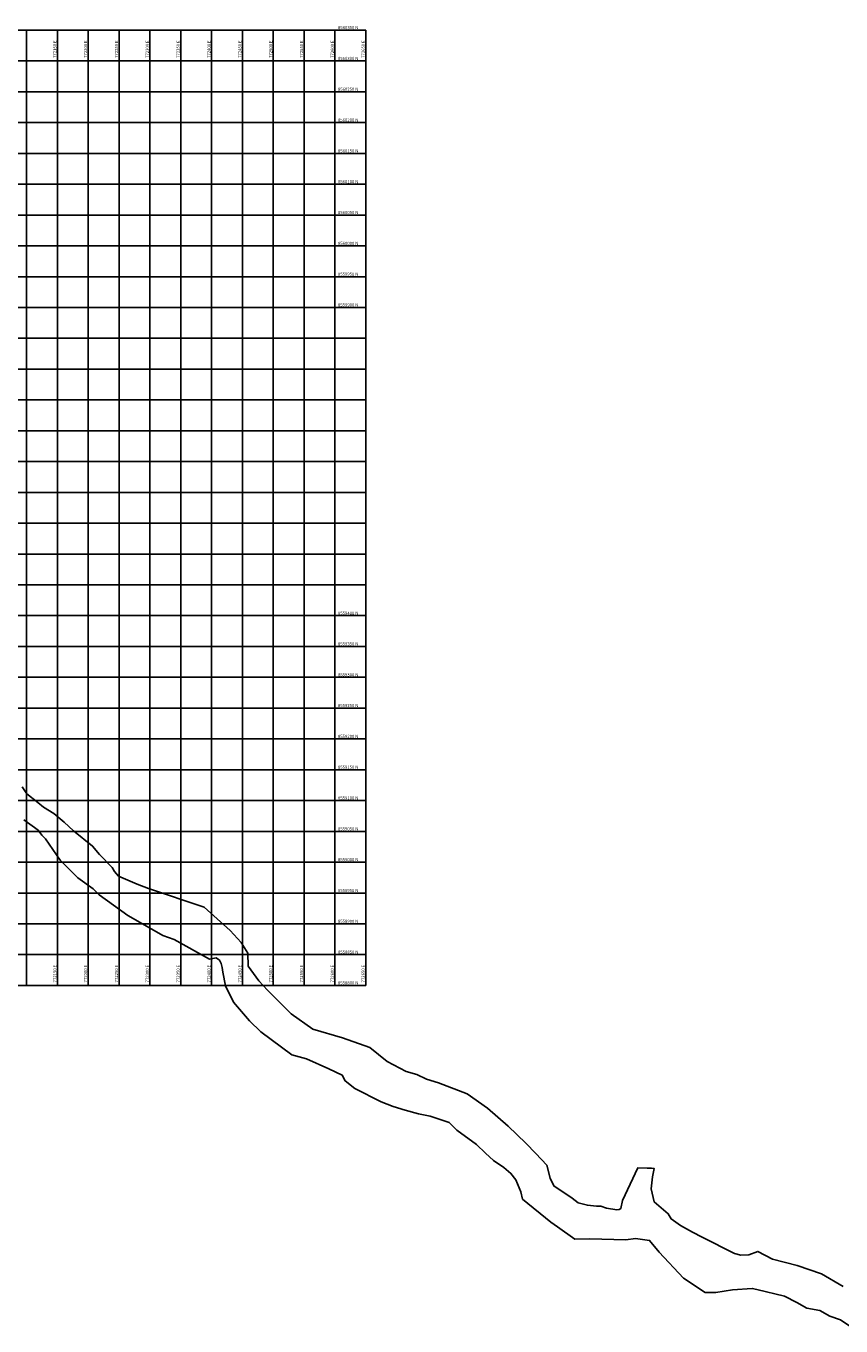
# Model space of a CAD drawing. Units: metres. Extents: x 770743 to 781452, y 8554221 to 8561079.
# Drawn here: x 772099 to 773421, y 8558247 to 8560357 of the extents above; entities that cross this region are included whole.
import ezdxf

# ---------------------------------------------------------------- set-up
doc = ezdxf.new("R2010")
doc.units = ezdxf.units.M
doc.header["$LTSCALE"] = 12.7
doc.header["$MEASUREMENT"] = 0
for name, color, linetype in [('COORD_LIN', 8, 'Continuous'), ('COORD_TXT', 7, 'Continuous'), ('SRF-BDR', 7, 'Continuous')]:
    doc.layers.add(name, color=color, linetype=linetype)
doc.styles.add('L60', font='simplex', dxfattribs={"height": 0.762})

msp = doc.modelspace()

# ---------------------------------------------------------------- linework, layer by layer
at = {"layer": 'COORD_LIN'}
for p, q in [((770750, 8560350), (772650, 8560350)), ((772100, 8558800), (772100, 8560350)), ((772150, 8558800), (772150, 8560350)), ((772200, 8558800), (772200, 8560350)), ((772250, 8558800), (772250, 8560350)), ((772300, 8558800), (772300, 8560350)), ((772350, 8558800), (772350, 8560350)), ((772400, 8558800), (772400, 8560350)), ((772450, 8558800), (772450, 8560350)), ((772500, 8558800), (772500, 8560350)), ((772550, 8558800), (772550, 8560350)), ((772600, 8558800), (772600, 8560350)), ((772650, 8558800), (772650, 8560350)), ((770750, 8560300), (772650, 8560300)), ((770750, 8560250), (772650, 8560250)), ((770750, 8560200), (772650, 8560200)), ((770750, 8560150), (772650, 8560150)), ((770750, 8560100), (772650, 8560100)), ((770750, 8560050), (772650, 8560050)), ((770750, 8560000), (772650, 8560000)), ((770750, 8559950), (772650, 8559950)), ((770750, 8559900), (772650, 8559900)), ((770750, 8559850), (772650, 8559850)), ((770750, 8559800), (772650, 8559800)), ((770750, 8559750), (772650, 8559750)), ((771613.16815, 8559700), (772650, 8559700)), ((771575.02455, 8559650), (772650, 8559650)), ((770750, 8559600), (772650, 8559600)), ((770750, 8559550), (772650, 8559550)), ((770750, 8559500), (772650, 8559500)), ((770750, 8559450), (772650, 8559450)), ((770750, 8559400), (772650, 8559400)), ((770750, 8559350), (772650, 8559350)), ((770750, 8559300), (772650, 8559300)), ((770750, 8559250), (772650, 8559250)), ((770750, 8559200), (772650, 8559200)), ((770750, 8559150), (772650, 8559150)), ((770750, 8559100), (772650, 8559100)), ((770750, 8559050), (772650, 8559050)), ((770750, 8559000), (772650, 8559000)), ((770750, 8558950), (772650, 8558950)), ((770750, 8558900), (772650, 8558900)), ((770750, 8558850), (772650, 8558850)), ((770750, 8558800), (772650, 8558800))]:
    msp.add_line(p, q, dxfattribs=at)
at = {"layer": 'SRF-BDR'}
for points in [[(773424.193, 8558311.34, 1936.41), (773389.104, 8558331.868, 1928.401), (773349.292, 8558345.497, 1930.691), (773309.341, 8558356.047, 1933.861), (773285.761, 8558368.493, 1930.18), (773271.126, 8558363.036, 1932.5), (773258.042, 8558362.414, 1932.148), (773247.65, 8558365.147, 1927.936), (773195.428, 8558391.341, 1916.235), (773179.642, 8558399.579, 1917.254), (773160.224, 8558410.439, 1920.006), (773145.318, 8558421.265, 1922.759), (773140.486, 8558429.527, 1923.285), (773117.81318, 8558448.74465, 1914.166), (773112.82754, 8558470.25118, 1912.79), (773114.75851, 8558489.30021, 1918.54), (773117.61078, 8558503.26225, 1921.4), (773113.23492, 8558503.45252, 1912.42), (773108.63926, 8558503.65235, 1912.26), (773106.29064, 8558503.73285, 1913.35), (773091.29944, 8558504.24672, 1939.33), (773066.22, 8558451.192, 1924.401), (773063.557, 8558437.961, 1922.18), (773060.958, 8558436.399, 1916.935), (773056.878, 8558435.877, 1916.619), (773040.124, 8558438.629, 1907.924), (773031.323, 8558441.989, 1908.456), (773024.112, 8558441.793, 1909.287), (773009.482, 8558443.451, 1908.086), (772994.557, 8558447.213, 1915.126), (772984.427, 8558455.012, 1915.637), (772954.893, 8558474.616, 1921.832), (772948.931, 8558487.553, 1924.042), (772943.732, 8558508.397, 1924.011), (772925.874, 8558527.531, 1920.657), (772909.427, 8558543.992, 1919.218), (772881.029, 8558571.535, 1921.679), (772847.267, 8558600.86, 1917.115), (772814.582, 8558624.343, 1917.926), (772767.876, 8558641.806, 1915.799), (772748.325, 8558648.195, 1913.241), (772732.868, 8558655.582, 1904.162), (772715.604, 8558660.587, 1902.65), (772684.485, 8558676.54, 1906.989), (772656.586, 8558699.097, 1912.348), (772612.062, 8558714.759, 1910.317), (772564.259, 8558729.233, 1909.104), (772529.075, 8558753.736, 1903.433), (772490.872, 8558792.422, 1907.349), (772476.59, 8558807.432, 1902.423), (772459.555, 8558831.134, 1906.955), (772458.68, 8558852.302, 1899.754), (772448.148, 8558869.901, 1895.777), (772429.988, 8558889.303, 1895.674), (772387.843, 8558926.982, 1915.365), (772297.902, 8558957.504, 1896.644), (772279.381, 8558964.358, 1895.085), (772249.15, 8558977.365, 1894.628), (772242.443, 8558985.166, 1892.123), (772238.78, 8558991.193, 1889.937), (772218.45, 8559012.383, 1893.362), (772207.223, 8559026.137, 1896.525), (772176.235, 8559050.922, 1897.998), (772160.862, 8559064.749, 1893.377), (772144.284, 8559079.012, 1892.997), (772127.65, 8559089.446, 1897.896), (772118.16, 8559096.795, 1894.889), (772100.283, 8559111.115, 1900.782), (772092.918, 8559122.078, 1898.62)], [(772095.889, 8559068.817, 1860.117), (772119.166, 8559051.856, 1858.61), (772124.977, 8559044.101, 1858.365), (772130.837, 8559037.646, 1858.03), (772154.558, 8559003.372, 1859.5), (772183.39, 8558974.752, 1854.63), (772207.866, 8558956.545, 1852.714), (772217.666, 8558947.088, 1858.174), (772264.405, 8558913.265, 1861.09), (772284.473, 8558902.169, 1859.966), (772320.76, 8558881.081, 1861.227), (772339.248, 8558874.567, 1867.154), (772396.63, 8558842.413, 1871.853), (772407.456, 8558844.669, 1864.66), (772413.154, 8558840.818, 1864.742), (772415.821, 8558835.868, 1863.776), (772417.12, 8558829.139, 1863.99), (772418.524, 8558821.513, 1864.485), (772422.487, 8558799.3, 1866.676), (772435.541, 8558772.625, 1858.257), (772461.418, 8558742.607, 1858.778), (772479.745, 8558724.743, 1861.291), (772530.402, 8558687.372, 1862.925), (772554.155, 8558680.687, 1867.434), (772590.316, 8558664.732, 1866.221), (772611.876, 8558654.179, 1869.282), (772616.437, 8558645.027, 1873.744), (772632.518, 8558632.877, 1875.903), (772674.86, 8558611.237, 1880.416), (772694.522, 8558603.653, 1879.086), (772713.678, 8558597.819, 1880.35), (772735.517, 8558591.564, 1876.18), (772754.716, 8558587.832, 1876.627), (772785.417, 8558577.412, 1875.535), (772797.738, 8558565.341, 1877.23), (772829.608, 8558541.772, 1878.733), (772844.127, 8558527.999, 1879.255), (772857.394, 8558516.236, 1880.321), (772874.144, 8558504.427, 1882.271), (772885.456, 8558495.092, 1876.419), (772893.555, 8558484.693, 1876.761), (772901.238, 8558465.216, 1880.128), (772904.206, 8558453.282, 1883.06), (772949.909, 8558415.972, 1895.311), (772960.951, 8558408.559, 1898.328), (772988.914, 8558388.345, 1891.662), (773013.486, 8558389.15, 1897.689), (773071.677, 8558387.314, 1885.472), (773087.341, 8558389.158, 1886.579), (773110.091, 8558386.241, 1884.46), (773125.56, 8558367.117, 1888.563), (773165.34, 8558325.23, 1888.107), (773200.46, 8558301.934, 1879.754), (773217.659, 8558301.773, 1880.25), (773244.402, 8558305.986, 1876.712), (773276.528, 8558308.381, 1889.301), (773284.022, 8558306.654, 1888.505), (773329.117, 8558295.731, 1894.537), (773348.665, 8558285.732, 1891.374), (773364.883, 8558276.618, 1892.622), (773386, 8558272.363, 1890.21), (773402.235, 8558263.341, 1891.422), (773419.869, 8558257.708, 1891.817), (773434.903, 8558247.452, 1892.325)]]:
    msp.add_polyline3d(points, dxfattribs=at)

# ---------------------------------------------------------------- texts
at = {"layer": 'COORD_TXT', "style": 'L60'}
for s, p in [('8560350 N', (772605, 8560351.66667)), ('8560300 N', (772605, 8560301.66667)), ('8560250 N', (772605, 8560251.66667)), ('8560200 N', (772605, 8560201.66667)), ('8560150 N', (772605, 8560151.66667)), ('8560100 N', (772605, 8560101.66667)), ('8560050 N', (772605, 8560051.66667)), ('8560000 N', (772605, 8560001.66667)), ('8559950 N', (772605, 8559951.66667)), ('8559900 N', (772605, 8559901.66667)), ('8559400 N', (772605, 8559401.66667)), ('8559350 N', (772605, 8559351.66667)), ('8559300 N', (772605, 8559301.66667)), ('8559250 N', (772605, 8559251.66667)), ('8559200 N', (772605, 8559201.66667)), ('8559150 N', (772605, 8559151.66667)), ('8559100 N', (772605, 8559101.66667)), ('8559050 N', (772605, 8559051.66667)), ('8559000 N', (772605, 8559001.66667)), ('8558950 N', (772605, 8558951.66667)), ('8558900 N', (772605, 8558901.66667)), ('8558850 N', (772605, 8558851.66667)), ('8558800 N', (772605, 8558801.66667))]:
    msp.add_text(s, height=5, dxfattribs=at).set_placement(p)
for s, p in [('772150 E', (772148.33333, 8560305)), ('772200 E', (772198.33333, 8560305)), ('772250 E', (772248.33333, 8560305)), ('772300 E', (772298.33333, 8560305)), ('772350 E', (772348.33333, 8560305)), ('772400 E', (772398.33333, 8560305)), ('772450 E', (772448.33333, 8560305)), ('772500 E', (772498.33333, 8560305)), ('772550 E', (772548.33333, 8560305)), ('772600 E', (772598.33333, 8560305)), ('772650 E', (772648.33333, 8560305)), ('772150 E', (772148.33333, 8558805)), ('772200 E', (772198.33333, 8558805)), ('772250 E', (772248.33333, 8558805)), ('772300 E', (772298.33333, 8558805)), ('772350 E', (772348.33333, 8558805)), ('772400 E', (772398.33333, 8558805)), ('772450 E', (772448.33333, 8558805)), ('772500 E', (772498.33333, 8558805)), ('772550 E', (772548.33333, 8558805)), ('772600 E', (772598.33333, 8558805)), ('772650 E', (772648.33333, 8558805))]:
    msp.add_text(s, height=5, rotation=90, dxfattribs=at).set_placement(p)

doc.saveas('drawing.dxf')
